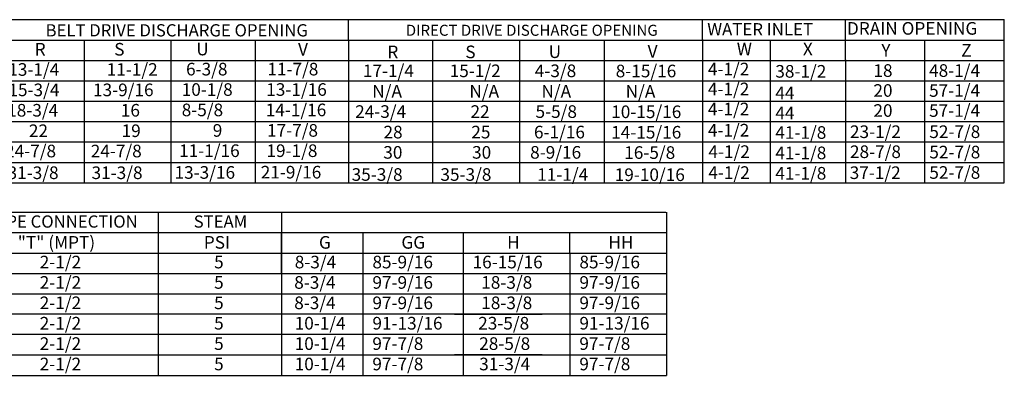
# Model space of a CAD drawing. Units: inches. Extents: x 0 to 288, y -169 to 16.
# Drawn here: x 161 to 288, y -135 to -89 of the extents above; entities that cross this region are included whole.
import ezdxf
from ezdxf.enums import TextEntityAlignment as Align

# ---------------------------------------------------------------- set-up
doc = ezdxf.new("R2010")
doc.units = ezdxf.units.IN
doc.header["$LTSCALE"] = 4
doc.header["$MEASUREMENT"] = 0

msp = doc.modelspace()

# ---------------------------------------------------------------- linework, layer by layer
at = {"color": 7}
for p, q in [((70.40798, -89.16168), (288.2331, -89.16168)), ((203.25083, -91.91869), (203.25083, -89.27353)), ((249.13895, -91.73436), (249.13895, -89.16168)), ((267.64162, -91.73436), (267.64162, -89.16168)), ((288.2331, -110.32293), (288.2331, -89.16168)), ((36.32522, -91.80684), (288.2331, -91.80684)), ((169.02587, -91.80684), (169.02587, -110.32293)), ((180.25194, -91.80684), (180.25194, -110.32293)), ((191.1991, -91.80684), (191.1991, -110.32293)), ((214.17059, -91.80684), (214.17059, -110.30829)), ((225.44251, -91.80684), (225.44251, -110.30829)), ((236.41394, -91.80684), (236.41394, -110.30829)), ((249.13895, -91.73436), (249.13895, -110.32293)), ((257.89039, -91.80684), (257.89039, -94.37952)), ((267.64162, -94.37952), (267.64162, -91.73436)), ((277.88621, -91.80684), (277.88621, -94.37952)), ((203.25083, -91.91869), (203.25083, -94.56385)), ((257.89039, -94.37952), (257.89039, -110.32293)), ((267.64162, -94.37952), (267.64162, -110.32293)), ((277.88621, -94.37952), (277.88621, -110.32293)), ((36.32522, -94.452), (288.2331, -94.452)), ((203.25083, -94.56385), (203.25083, -97.209)), ((36.32522, -97.09715), (288.2331, -97.09715)), ((203.25083, -97.209), (203.25184, -99.79984)), ((37.19749, -99.74231), (288.2331, -99.74231)), ((203.25083, -99.85416), (203.25083, -102.49931)), ((36.32522, -102.38747), (288.2331, -102.38747)), ((203.25083, -102.49931), (203.25083, -105.14447)), ((36.32522, -105.03262), (288.2331, -105.03262)), ((203.25083, -105.14447), (203.25083, -107.78963)), ((36.32522, -107.67778), (288.2331, -107.67778)), ((203.25083, -107.78963), (203.25083, -110.43478)), ((36.32522, -110.32293), (288.2331, -110.32293)), ((113.13522, -114.14385), (231.9517, -114.14385)), ((178.61619, -114.14385), (178.61619, -135.3051)), ((194.57571, -114.14385), (194.57571, -132.65994)), ((200.63953, -114.14385), (223.99404, -114.14385)), ((223.99404, -114.14385), (227.61359, -114.14385)), ((231.87194, -114.14385), (244.39947, -114.14385)), ((244.47923, -114.14385), (244.47923, -116.789)), ((113.13522, -116.789), (231.9517, -116.789)), ((194.56033, -116.789), (194.56033, -122.07931)), ((194.57571, -116.789), (194.57571, -135.3051)), ((205.13472, -116.789), (205.13472, -135.3051)), ((217.00794, -116.789), (228.33215, -116.789)), ((218.12869, -116.789), (218.12869, -122.07931)), ((231.9517, -116.789), (244.47923, -116.789)), ((231.9517, -119.43416), (231.9517, -116.789)), ((244.47923, -116.789), (244.47923, -135.3051)), ((113.13522, -119.43416), (244.47923, -119.43416)), ((217.00794, -119.43416), (228.33215, -119.43416)), ((231.9517, -119.43416), (231.9517, -122.07931)), ((113.13522, -122.07931), (244.47923, -122.07931)), ((113.13522, -122.07931), (190.96244, -122.07931)), ((217.00794, -122.07931), (228.33215, -122.07931)), ((217.01563, -122.07931), (228.33215, -122.07931)), ((218.13639, -122.07931), (218.13639, -124.72447)), ((231.9517, -122.07931), (231.9517, -124.72447)), ((113.13522, -124.72447), (244.47923, -124.72447)), ((117.83298, -124.72447), (190.96244, -124.72447)), ((218.13639, -124.72447), (218.13639, -127.36963)), ((231.9517, -124.72447), (231.9517, -127.36963)), ((244.47923, -127.36963), (113.13522, -127.36963)), ((217.01563, -127.36963), (228.33985, -127.36963)), ((217.01563, -127.36963), (228.33985, -127.36963)), ((218.13639, -127.36963), (218.13639, -135.3051)), ((231.9517, -127.36963), (231.9517, -130.01478)), ((244.47923, -130.01478), (113.13522, -130.01478)), ((228.33985, -130.01478), (217.01563, -130.01478)), ((231.9517, -130.01478), (231.9517, -132.65994)), ((113.13522, -132.65994), (244.47923, -132.65994)), ((228.33985, -132.65994), (217.01563, -132.65994)), ((217.01563, -132.65994), (228.33985, -132.65994)), ((231.9517, -132.65994), (231.9517, -135.3051)), ((113.13522, -135.3051), (244.47923, -135.3051)), ((217.01563, -135.3051), (228.33985, -135.3051))]:
    msp.add_line(p, q, dxfattribs=at)

# ---------------------------------------------------------------- texts
for s, height, p in [('BELT DRIVE DISCHARGE OPENING', 1.5870937, (181.02021, -90.5435)), ('DIRECT DRIVE DISCHARGE OPENING', 1.4283844, (227.00911, -90.53779)), ('PIPE CONNECTION', 1.5870937, (166.4567, -115.35037)), ('STEAM', 1.587094, (186.68179, -115.35037))]:
    msp.add_text(s, height=height, dxfattribs=at).set_placement(p, align=Align.MIDDLE_CENTER)
for s, height, p in [('WATER INLET', 1.6, (249.75001, -91.21482)), ('DRAIN OPENING', 1.6366904, (267.8475, -91.11168)), ('R', 1.63669, (162.61649, -93.8189)), ('S', 1.63669, (172.92151, -93.8189)), ('U', 1.63669, (183.54893, -93.79281)), ('V', 1.63669, (196.73431, -93.8189)), ('R', 1.63669, (208.30275, -94.16222)), ('S', 1.63669, (218.40486, -94.16222)), ('U', 1.63669, (229.1974, -94.13613)), ('V', 1.63669, (242.02563, -94.09829)), ('W', 1.63669, (253.57719, -93.78644)), ('X', 1.63669, (262.14031, -93.78644)), ('Y', 1.63669, (272.30945, -93.94485)), ('Z', 1.63669, (282.65527, -93.94485)), ('17-1/4', 1.63669, (205.13376, -96.61582)), ('15-1/2', 1.63669, (216.37832, -96.61582)), ('4-3/8', 1.63669, (227.40579, -96.61582)), ('8-15/16', 1.63669, (237.89027, -96.64191)), ('4-1/2', 1.63669, (249.83169, -96.38517)), ('38-1/2', 1.63669, (258.56753, -96.68426)), ('18', 1.63669, (271.27341, -96.58112)), ('48-1/4', 1.63669, (278.48639, -96.58112)), ('N/A', 1.63669, (206.34821, -99.26097)), ('N/A', 1.63669, (218.93302, -99.26097)), ('N/A', 1.63669, (228.26462, -99.26097)), ('N/A', 1.63669, (239.17613, -99.28706)), ('4-1/2', 1.63669, (249.83169, -98.9716)), ('44', 1.63669, (258.56753, -99.48668)), ('20', 1.63669, (271.27341, -99.16755)), ('57-1/4', 1.63669, (278.48639, -99.16755)), ('24-3/4', 1.63669, (204.13266, -101.90613)), ('22', 1.63669, (219.07588, -101.90613)), ('5-5/8', 1.63669, (227.50159, -101.90613)), ('10-15/16', 1.63669, (237.30427, -101.93222)), ('4-1/2', 1.63669, (249.83169, -101.57149)), ('44', 1.63669, (258.56753, -102.08657)), ('20', 1.63669, (271.27341, -101.76743)), ('57-1/4', 1.63669, (278.48639, -101.76743)), ('28', 1.63669, (207.80297, -104.56433)), ('25', 1.63669, (219.18005, -104.56433)), ('6-1/16', 1.63669, (227.29694, -104.56433)), ('14-15/16', 1.63669, (237.30258, -104.59042)), ('4-1/2', 1.63669, (249.83169, -104.32064)), ('41-1/8', 1.63669, (258.56753, -104.61973)), ('23-1/2', 1.63669, (268.23657, -104.51659)), ('52-7/8', 1.63669, (278.51629, -104.51659)), ('4-1/2', 1.63669, (249.90073, -107.10163)), ('41-1/8', 1.63669, (258.56753, -107.26488)), ('28-7/8', 1.63669, (268.23657, -107.11647)), ('52-7/8', 1.63669, (278.51629, -107.16174)), ('31-3/8', 1.63669, (159.10338, -109.84079)), ('31-3/8', 1.63669, (169.98117, -109.84079)), ('13-3/16', 1.63669, (180.7317, -109.80162)), ('21-9/16', 1.63669, (191.9018, -109.76831)), ('4-1/2', 1.63669, (249.89099, -109.81926)), ('41-1/8', 1.63669, (258.56753, -109.91004)), ('37-1/2', 1.63669, (268.20239, -109.83411)), ('52-7/8', 1.63669, (278.51629, -109.8069)), ('"T" (MPT)', 1.63669, (160.41944, -118.87354)), ('PSI', 1.63669, (184.52486, -118.87354)), ('G', 1.63669, (199.44341, -118.87354)), ('GG', 1.63669, (210.12159, -118.87354)), ('H', 1.63669, (223.82362, -118.87354)), ('HH', 1.63669, (236.93858, -118.87354)), ('2-1/2', 1.63669, (163.26731, -121.427)), ('5', 1.63669, (185.86028, -121.427)), ('8-3/4', 1.63669, (196.30737, -121.427)), ('85-9/16', 1.63669, (206.36899, -121.427)), ('16-15/16', 1.63669, (219.34827, -121.427)), ('85-9/16', 1.63669, (233.18597, -121.427)), ('2-1/2', 1.63669, (163.26731, -124.07216)), ('5', 1.63669, (185.86028, -124.07216)), ('8-3/4', 1.63669, (196.24019, -124.07216)), ('97-9/16', 1.63669, (206.36899, -124.07216)), ('18-3/8', 1.63669, (220.4671, -124.07216)), ('97-9/16', 1.63669, (233.18597, -124.07216)), ('2-1/2', 1.63669, (163.26731, -126.71732)), ('8-3/4', 1.63669, (196.24019, -126.71732)), ('97-9/16', 1.63669, (206.36899, -126.71732)), ('18-3/8', 1.63669, (220.4671, -126.71732)), ('97-9/16', 1.63669, (233.18597, -126.71732)), ('5', 1.63669, (185.86028, -126.71732)), ('2-1/2', 1.63669, (163.26731, -129.36247)), ('5', 1.63669, (185.86028, -129.36247)), ('10-1/4', 1.63669, (196.29615, -129.36247)), ('91-13/16', 1.63669, (206.36899, -129.36247)), ('23-5/8', 1.63669, (220.07222, -129.36247)), ('91-13/16', 1.63669, (233.18597, -129.36247)), ('2-1/2', 1.63669, (163.26731, -132.00763)), ('5', 1.63669, (185.86028, -132.00763)), ('10-1/4', 1.63669, (196.29615, -132.00763)), ('97-7/8', 1.63669, (206.35993, -132.00763)), ('28-5/8', 1.63669, (220.20385, -132.00763)), ('97-7/8', 1.63669, (233.17691, -132.00763)), ('2-1/2', 1.63669, (163.26731, -134.65279)), ('5', 1.63669, (185.86028, -134.65279)), ('10-1/4', 1.63669, (196.29615, -134.65279)), ('97-7/8', 1.63669, (206.35993, -134.65279)), ('31-3/4', 1.63669, (220.20385, -134.65279)), ('97-7/8', 1.63669, (233.17691, -134.65279))]:
    msp.add_text(s, height=height, dxfattribs=at).set_placement(p)
for s, p in [('13-1/4', (159.19054, -96.4439)), ('11-1/2', (171.94482, -96.4439)), ('6-3/8', (182.22558, -96.39845)), ('11-7/8', (192.75795, -96.39845)), ('15-3/4', (159.20817, -99.08905)), ('13-9/16', (170.17165, -99.08905)), ('10-1/8', (181.66149, -99.04361)), ('13-1/16', (192.61298, -99.04361)), ('18-3/4', (159.05301, -101.73421)), ('16', (173.77139, -101.73421)), ('8-5/8', (181.66149, -101.68877)), ('14-1/16', (192.54585, -101.68877)), ('22', (161.85974, -104.39241)), ('19', (173.87555, -104.39241)), ('9', (185.68269, -104.34697)), ('17-7/8', (192.71233, -104.34697)), ('24-7/8', (158.77915, -107.02452)), ('24-7/8', (169.87744, -107.02452)), ('11-1/16', (181.32885, -106.97908)), ('19-1/8', (192.6406, -106.97908)), ('30', (207.77676, -107.19644)), ('30', (219.27844, -107.19644)), ('8-9/16', (226.80418, -107.19644)), ('16-5/8', (238.99226, -107.22253)), ('35-3/8', (203.67651, -110.06872)), ('35-3/8', (215.17819, -110.06872)), ('11-1/4', (227.71759, -110.06872)), ('19-10/16', (237.75936, -110.09481))]:
    msp.add_text(s, height=1.63669).set_placement(p)

doc.saveas('drawing.dxf')
